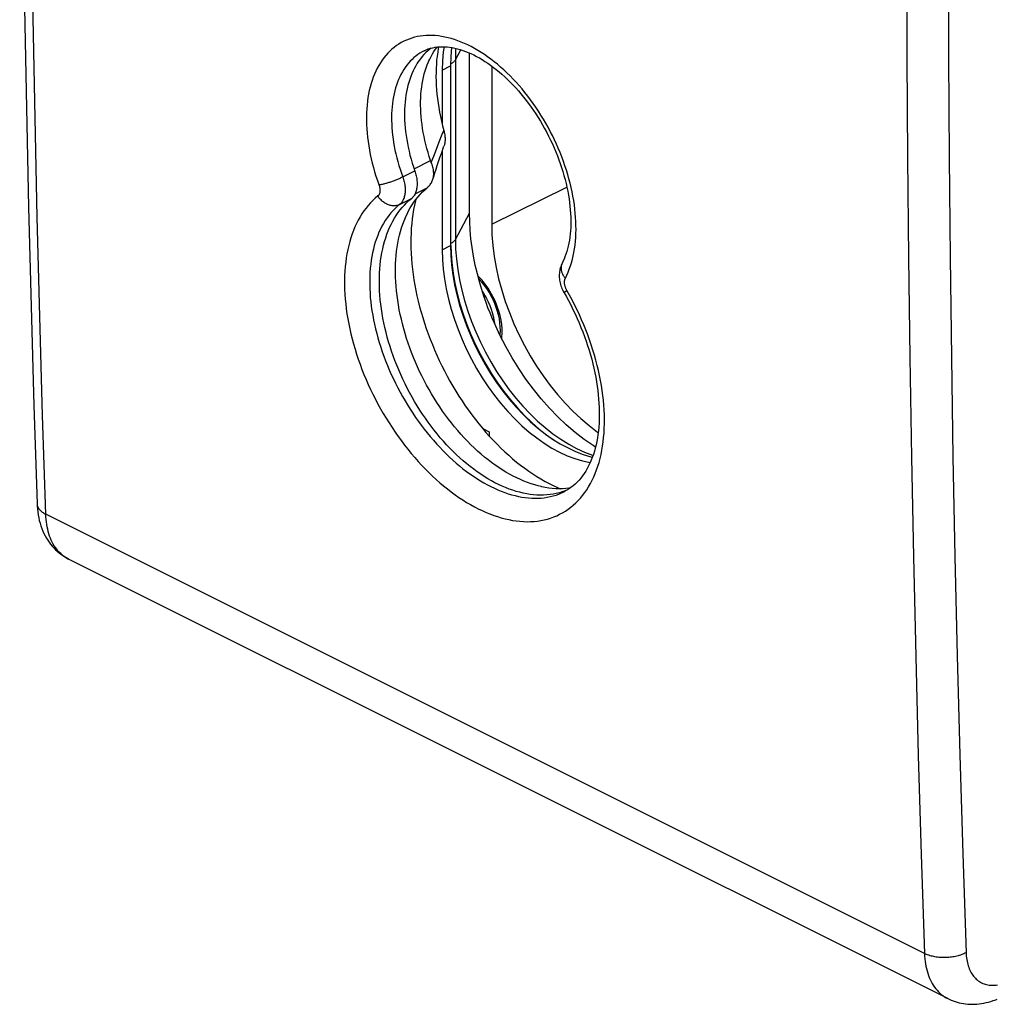
# Model space of a CAD drawing. Units: millimetres. Extents: x -21.9 to 17.5, y -26.7 to 26.7.
# Drawn here: x -21.9 to -5.4, y -26.6 to -10 of the extents above; entities that cross this region are included whole.
import ezdxf

# ---------------------------------------------------------------- set-up
doc = ezdxf.new("R2010")
doc.units = ezdxf.units.MM
doc.header["$LTSCALE"] = 16.335
doc.layers.get('0').update_dxf_attribs({"linetype": 'CONTINUOUS'})
for name, color, linetype in [('ASSI', 7, 'CONTINUOUS'), ('DRAFT', 7, 'CONTINUOUS'), ('RACCORDO', 7, 'CONTINUOUS')]:
    doc.layers.add(name, color=color, linetype=linetype)

msp = doc.modelspace()

# ---------------------------------------------------------------- linework, layer by layer
at = {"color": 7, "linetype": 'CONTINUOUS'}
for p, q in [((-14.577, -10.594), (-14.581, -10.751)), ((-14.263, -13.234), (-14.263, -10.534)), ((-14.581, -10.751), (-14.581, -13.782)), ((-14.044, -14.563), (-14.089, -14.412)), ((-13.921, -14.791), (-13.898, -14.852))]:
    msp.add_line(p, q, dxfattribs=at)
at = {"color": 253, "linetype": 'CONTINUOUS'}
for p, q in [((-14.723, -10.822), (-14.581, -10.751)), ((-14.723, -13.853), (-14.581, -13.782))]:
    msp.add_line(p, q, dxfattribs=at)
at = {"color": 7, "linetype": 'CONTINUOUS'}
for points in [[(-14.564, -10.441), (-14.564, -10.442), (-14.577, -10.594)], [(-14.089, -14.412), (-14.13, -14.261), (-14.165, -14.111), (-14.194, -13.961), (-14.219, -13.813), (-14.238, -13.666), (-14.252, -13.52), (-14.26, -13.377), (-14.263, -13.234)], [(-14.581, -13.782), (-14.577, -13.944), (-14.564, -14.108), (-14.543, -14.274), (-14.514, -14.443), (-14.476, -14.615), (-14.43, -14.786), (-14.377, -14.957), (-14.316, -15.128), (-14.248, -15.296), (-14.172, -15.463), (-14.09, -15.627), (-14.001, -15.787), (-13.907, -15.942), (-13.806, -16.094), (-13.701, -16.238), (-13.591, -16.377), (-13.477, -16.509), (-13.359, -16.634), (-13.238, -16.75), (-13.114, -16.858), (-12.988, -16.957), (-12.86, -17.047), (-12.731, -17.127), (-12.601, -17.197), (-12.472, -17.257), (-12.343, -17.306), (-12.215, -17.344), (-12.189, -17.349)], [(-14.044, -14.563), (-14.008, -14.618), (-13.976, -14.674), (-13.947, -14.732), (-13.921, -14.791)], [(-13.843, -15.093), (-13.881, -15.006), (-13.917, -14.918), (-13.951, -14.83), (-13.984, -14.741), (-14.014, -14.652), (-14.044, -14.563)], [(-13.898, -14.852), (-13.878, -14.912), (-13.863, -14.973), (-13.851, -15.033), (-13.843, -15.093)], [(-13.651, -15.486), (-13.751, -15.292), (-13.843, -15.093)], [(-12.138, -17.181), (-12.179, -17.156), (-12.331, -17.052), (-12.481, -16.936), (-12.63, -16.809), (-12.774, -16.672), (-12.915, -16.526), (-13.052, -16.37), (-13.184, -16.207), (-13.31, -16.036), (-13.431, -15.858), (-13.545, -15.674), (-13.651, -15.486)]]:
    msp.add_lwpolyline(points, dxfattribs=at)
at = {"layer": 'ASSI', "color": 7, "linetype": 'CONTINUOUS'}
for p, q in [((-14.723, -10.822), (-14.723, -11.738)), ((-14.723, -12.186), (-14.723, -13.853))]:
    msp.add_line(p, q, dxfattribs=at)
for points in [[(-14.693, -10.427), (-14.706, -10.513), (-14.718, -10.664), (-14.723, -10.822)], [(-14.723, -13.853), (-14.718, -14.015), (-14.706, -14.179), (-14.685, -14.345), (-14.655, -14.514), (-14.617, -14.685), (-14.572, -14.856), (-14.518, -15.027), (-14.457, -15.198), (-14.389, -15.367), (-14.314, -15.534), (-14.231, -15.698), (-14.143, -15.858), (-14.048, -16.013), (-13.948, -16.164), (-13.843, -16.309), (-13.733, -16.448), (-13.618, -16.58), (-13.5, -16.704), (-13.379, -16.821), (-13.255, -16.929), (-13.129, -17.028), (-13.001, -17.118), (-12.872, -17.198), (-12.743, -17.268), (-12.613, -17.327), (-12.484, -17.376), (-12.356, -17.414), (-12.23, -17.441), (-12.226, -17.442)]]:
    msp.add_lwpolyline(points, dxfattribs=at)
at = {"layer": 'DRAFT', "color": 7, "linetype": 'CONTINUOUS'}
msp.add_line((-13.889, -10.753), (-13.889, -13.419), dxfattribs=at)
at = {"layer": 'DRAFT', "color": 253, "linetype": 'CONTINUOUS'}
msp.add_line((-13.889, -13.419), (-12.62, -12.796), dxfattribs=at)
at = {"layer": 'DRAFT', "color": 7, "linetype": 'CONTINUOUS'}
msp.add_lwpolyline([(-13.889, -13.419), (-13.884, -13.599), (-13.87, -13.781), (-13.846, -13.966), (-13.813, -14.153), (-13.771, -14.344), (-13.719, -14.533), (-13.659, -14.723), (-13.591, -14.913), (-13.514, -15.1), (-13.429, -15.284), (-13.337, -15.466), (-13.238, -15.643), (-13.132, -15.815), (-13.02, -15.982), (-12.902, -16.141), (-12.779, -16.294), (-12.651, -16.439), (-12.519, -16.575), (-12.384, -16.702), (-12.245, -16.82), (-12.105, -16.928), (-12.093, -16.936)], dxfattribs=at)
at = {"layer": 'RACCORDO', "color": 7, "linetype": 'CONTINUOUS'}
for p, q in [((-15.03, -10.496), (-15.03, -10.496)), ((-14.738, -12.228), (-14.694, -12.105)), ((-12.701, -14.083), (-12.701, -14.083)), ((-14.101, -14.348), (-14.108, -14.34)), ((-14.056, -14.397), (-14.101, -14.348)), ((-14.024, -14.437), (-14.056, -14.397)), ((-13.992, -14.479), (-14.024, -14.437)), ((-13.817, -14.81), (-13.836, -14.76)), ((-13.794, -14.879), (-13.817, -14.81)), ((-13.93, -16.923), (-13.93, -16.994)), ((-12.667, -17.935), (-12.666, -17.935)), ((-12.614, -17.906), (-12.647, -17.92)), ((-6.193, -26.487), (-21.027, -19.07))]:
    msp.add_line(p, q, dxfattribs=at)
at = {"layer": 'RACCORDO', "color": 253, "linetype": 'CONTINUOUS'}
for p, q in [((-14.501, -10.647), (-14.41, -10.478)), ((-14.501, -10.647), (-14.506, -10.656)), ((-14.501, -10.647), (-14.501, -13.678)), ((-14.821, -12.155), (-14.774, -12.034)), ((-14.907, -12.381), (-14.866, -12.271)), ((-14.866, -12.271), (-14.821, -12.155)), ((-15.199, -12.486), (-14.92, -12.346)), ((-15.389, -12.624), (-15.187, -12.523)), ((-15.18, -12.907), (-14.977, -12.805)), ((-15.443, -13.089), (-15.244, -12.989)), ((-14.501, -13.678), (-14.263, -13.234)), ((-14.103, -14.31), (-14.121, -14.293)), ((-14.051, -14.368), (-14.103, -14.31)), ((-14.016, -14.411), (-14.051, -14.368)), ((-13.982, -14.456), (-14.016, -14.411)), ((-13.794, -14.811), (-13.815, -14.758)), ((-13.768, -14.888), (-13.794, -14.811)), ((-14.039, -16.869), (-13.93, -16.923)), ((-6.587, -25.727), (-21.412, -18.314))]:
    msp.add_line(p, q, dxfattribs=at)
at = {"layer": 'RACCORDO', "color": 7, "linetype": 'CONTINUOUS'}
for points in [[(-21.558, 17.476), (-21.611, 15.765), (-21.659, 14.044), (-21.702, 12.325), (-21.739, 10.609), (-21.771, 8.895), (-21.798, 7.184), (-21.819, 5.476), (-21.835, 3.77), (-21.846, 2.067), (-21.851, 0.366), (-21.851, -1.331), (-21.846, -3.026), (-21.835, -4.718), (-21.819, -6.407), (-21.798, -8.094), (-21.771, -9.777), (-21.739, -11.458), (-21.702, -13.135), (-21.659, -14.81), (-21.611, -16.482), (-21.558, -18.137)], [(-14.911, -10.451), (-14.932, -10.467), (-14.966, -10.495), (-14.999, -10.526), (-15.031, -10.558), (-15.061, -10.592), (-15.09, -10.629), (-15.118, -10.666), (-15.144, -10.706), (-15.169, -10.748), (-15.193, -10.791), (-15.215, -10.835), (-15.235, -10.882), (-15.254, -10.929), (-15.272, -10.979), (-15.288, -11.03), (-15.302, -11.082), (-15.315, -11.135), (-15.326, -11.19), (-15.335, -11.246), (-15.343, -11.303), (-15.35, -11.361), (-15.354, -11.421), (-15.357, -11.481), (-15.359, -11.542), (-15.359, -11.604), (-15.357, -11.667), (-15.353, -11.73), (-15.348, -11.794), (-15.341, -11.859), (-15.333, -11.924), (-15.323, -11.99), (-15.311, -12.056), (-15.298, -12.122), (-15.283, -12.189), (-15.267, -12.256), (-15.249, -12.322), (-15.23, -12.389), (-15.209, -12.456)], [(-15.03, -10.496), (-14.995, -10.48), (-14.958, -10.465), (-14.921, -10.453), (-14.883, -10.444), (-14.844, -10.436), (-14.805, -10.431), (-14.765, -10.428), (-14.724, -10.427), (-14.683, -10.428), (-14.641, -10.431), (-14.598, -10.435), (-14.555, -10.442), (-14.511, -10.451), (-14.467, -10.462), (-14.422, -10.474), (-14.377, -10.489), (-14.331, -10.505), (-14.285, -10.524), (-14.239, -10.544), (-14.192, -10.566), (-14.145, -10.591), (-14.097, -10.617), (-14.05, -10.645), (-14.002, -10.675), (-13.955, -10.706), (-13.907, -10.74), (-13.859, -10.775), (-13.811, -10.813), (-13.764, -10.852), (-13.716, -10.892), (-13.669, -10.935), (-13.622, -10.979), (-13.576, -11.025), (-13.53, -11.072), (-13.484, -11.121), (-13.439, -11.172), (-13.395, -11.224), (-13.351, -11.277), (-13.308, -11.332), (-13.265, -11.387), (-13.224, -11.445), (-13.183, -11.503), (-13.144, -11.562), (-13.105, -11.623), (-13.067, -11.684), (-13.031, -11.746), (-12.995, -11.809), (-12.961, -11.873), (-12.928, -11.937), (-12.896, -12.002), (-12.865, -12.068), (-12.835, -12.134), (-12.807, -12.2), (-12.781, -12.266), (-12.756, -12.333), (-12.732, -12.4), (-12.709, -12.467), (-12.688, -12.533), (-12.669, -12.6), (-12.651, -12.667), (-12.634, -12.733), (-12.619, -12.799), (-12.606, -12.864), (-12.594, -12.929), (-12.584, -12.993), (-12.575, -13.057), (-12.568, -13.119), (-12.562, -13.181), (-12.558, -13.242), (-12.555, -13.303), (-12.554, -13.362), (-12.555, -13.42), (-12.556, -13.476), (-12.56, -13.532), (-12.565, -13.586), (-12.571, -13.639), (-12.578, -13.691), (-12.587, -13.742), (-12.597, -13.791), (-12.609, -13.838), (-12.622, -13.884), (-12.636, -13.929), (-12.652, -13.972), (-12.668, -14.013), (-12.686, -14.053), (-12.701, -14.083)], [(-14.948, -10.664), (-14.935, -10.637), (-14.912, -10.592), (-14.888, -10.549), (-14.863, -10.507), (-14.836, -10.467), (-14.809, -10.432)], [(-14.785, -10.43), (-14.789, -10.454), (-14.8, -10.519), (-14.809, -10.585), (-14.817, -10.653), (-14.822, -10.721), (-14.826, -10.791), (-14.828, -10.861), (-14.829, -10.933), (-14.827, -11.005), (-14.824, -11.078), (-14.819, -11.152), (-14.812, -11.227), (-14.804, -11.302), (-14.794, -11.378), (-14.782, -11.454), (-14.768, -11.53), (-14.753, -11.607), (-14.736, -11.684), (-14.717, -11.761), (-14.697, -11.839)], [(-14.92, -12.346), (-14.942, -12.279), (-14.963, -12.211), (-14.982, -12.143), (-15, -12.075), (-15.016, -12.007), (-15.03, -11.94), (-15.043, -11.872), (-15.054, -11.805), (-15.064, -11.739), (-15.072, -11.673), (-15.078, -11.607), (-15.083, -11.542), (-15.086, -11.478), (-15.087, -11.414), (-15.087, -11.351), (-15.085, -11.29), (-15.082, -11.229), (-15.076, -11.169), (-15.069, -11.11), (-15.061, -11.052), (-15.051, -10.995), (-15.039, -10.94), (-15.026, -10.886), (-15.011, -10.833), (-14.994, -10.782), (-14.976, -10.732), (-14.956, -10.684), (-14.948, -10.664)], [(-14.697, -11.839), (-14.692, -11.857), (-14.688, -11.875), (-14.684, -11.893), (-14.681, -11.911), (-14.679, -11.928), (-14.677, -11.945), (-14.676, -11.962), (-14.675, -11.978), (-14.675, -11.994), (-14.676, -12.01), (-14.677, -12.025), (-14.678, -12.04), (-14.681, -12.055), (-14.683, -12.069), (-14.687, -12.083), (-14.691, -12.096), (-14.694, -12.105)], [(-14.881, -12.664), (-14.866, -12.616), (-14.848, -12.557), (-14.828, -12.495), (-14.807, -12.432), (-14.785, -12.366), (-14.762, -12.298), (-14.738, -12.228)], [(-15.209, -12.456), (-15.179, -12.544), (-15.173, -12.565), (-15.167, -12.586), (-15.162, -12.608), (-15.158, -12.629), (-15.154, -12.65), (-15.152, -12.671), (-15.149, -12.692), (-15.148, -12.712), (-15.147, -12.732), (-15.147, -12.752), (-15.148, -12.771), (-15.15, -12.79), (-15.152, -12.808), (-15.155, -12.826), (-15.159, -12.844), (-15.163, -12.861), (-15.168, -12.877), (-15.174, -12.892), (-15.181, -12.907), (-15.188, -12.921), (-15.196, -12.935), (-15.204, -12.947), (-15.213, -12.959), (-15.223, -12.97), (-15.233, -12.98), (-15.244, -12.989)], [(-14.907, -12.381), (-14.909, -12.377), (-14.91, -12.373), (-14.912, -12.369), (-14.913, -12.366), (-14.915, -12.362), (-14.916, -12.358), (-14.918, -12.354), (-14.919, -12.35), (-14.92, -12.346)], [(-14.881, -12.664), (-14.88, -12.659), (-14.875, -12.643), (-14.872, -12.626), (-14.869, -12.608), (-14.867, -12.59), (-14.867, -12.572), (-14.867, -12.554), (-14.868, -12.535), (-14.869, -12.516), (-14.872, -12.497), (-14.876, -12.478), (-14.88, -12.459), (-14.886, -12.439), (-14.892, -12.42), (-14.899, -12.4), (-14.907, -12.381)], [(-14.957, -12.787), (-14.959, -12.789), (-14.961, -12.792), (-14.964, -12.794), (-14.966, -12.796), (-14.968, -12.798), (-14.971, -12.8), (-14.973, -12.802), (-14.975, -12.803), (-14.977, -12.805)], [(-14.957, -12.787), (-14.945, -12.775), (-14.934, -12.763), (-14.924, -12.75), (-14.914, -12.736), (-14.906, -12.722), (-14.898, -12.707), (-14.891, -12.692), (-14.885, -12.676), (-14.881, -12.664)], [(-15.335, -13.289), (-15.317, -13.252), (-15.29, -13.198), (-15.262, -13.147), (-15.231, -13.097), (-15.2, -13.049), (-15.166, -13.003), (-15.131, -12.959), (-15.095, -12.918), (-15.057, -12.878), (-15.018, -12.84), (-14.977, -12.805)], [(-12.647, -17.92), (-12.697, -17.937), (-12.747, -17.952), (-12.799, -17.965), (-12.851, -17.975), (-12.904, -17.983), (-12.958, -17.989), (-13.013, -17.992), (-13.069, -17.992), (-13.125, -17.991), (-13.182, -17.986), (-13.239, -17.98), (-13.297, -17.971), (-13.356, -17.959), (-13.414, -17.945), (-13.474, -17.929), (-13.533, -17.911), (-13.593, -17.89), (-13.653, -17.866), (-13.713, -17.841), (-13.773, -17.813), (-13.833, -17.783), (-13.894, -17.751), (-13.954, -17.716), (-14.014, -17.679), (-14.074, -17.64), (-14.133, -17.599), (-14.192, -17.556), (-14.251, -17.511), (-14.31, -17.464), (-14.368, -17.416), (-14.425, -17.365), (-14.482, -17.312), (-14.538, -17.258), (-14.594, -17.201), (-14.649, -17.144), (-14.703, -17.084), (-14.756, -17.023), (-14.808, -16.96), (-14.86, -16.896), (-14.91, -16.831), (-14.959, -16.764), (-15.008, -16.696), (-15.055, -16.626), (-15.101, -16.556), (-15.146, -16.484), (-15.19, -16.411), (-15.232, -16.338), (-15.273, -16.263), (-15.313, -16.188), (-15.351, -16.112), (-15.388, -16.035), (-15.423, -15.958), (-15.457, -15.88), (-15.489, -15.801), (-15.52, -15.723), (-15.549, -15.644), (-15.577, -15.564), (-15.603, -15.485), (-15.627, -15.405), (-15.65, -15.325), (-15.671, -15.246), (-15.69, -15.166), (-15.707, -15.087), (-15.723, -15.008), (-15.737, -14.929), (-15.749, -14.851), (-15.759, -14.773), (-15.768, -14.696), (-15.774, -14.619), (-15.779, -14.543), (-15.782, -14.468), (-15.783, -14.394), (-15.783, -14.32), (-15.78, -14.248), (-15.776, -14.176), (-15.77, -14.106), (-15.762, -14.037), (-15.752, -13.969), (-15.74, -13.903), (-15.727, -13.837), (-15.712, -13.773), (-15.695, -13.711), (-15.676, -13.65), (-15.656, -13.591), (-15.634, -13.534), (-15.61, -13.478), (-15.584, -13.424), (-15.557, -13.371), (-15.529, -13.321), (-15.498, -13.272), (-15.466, -13.226), (-15.433, -13.181), (-15.398, -13.139), (-15.361, -13.098), (-15.324, -13.06), (-15.284, -13.023), (-15.244, -12.989)], [(-15.169, -13.007), (-15.174, -13.025), (-15.191, -13.099), (-15.205, -13.174), (-15.218, -13.252), (-15.229, -13.33), (-15.238, -13.41), (-15.245, -13.491), (-15.249, -13.573), (-15.252, -13.657), (-15.253, -13.742), (-15.252, -13.827), (-15.248, -13.914), (-15.243, -14.001), (-15.236, -14.089), (-15.226, -14.178), (-15.215, -14.268), (-15.201, -14.358), (-15.186, -14.448), (-15.169, -14.539), (-15.149, -14.63), (-15.128, -14.722), (-15.105, -14.813), (-15.08, -14.905), (-15.053, -14.997), (-15.024, -15.089), (-14.993, -15.18), (-14.961, -15.271), (-14.926, -15.362), (-14.89, -15.453), (-14.853, -15.543), (-14.813, -15.633), (-14.772, -15.722), (-14.729, -15.81), (-14.685, -15.898), (-14.639, -15.984), (-14.592, -16.07), (-14.543, -16.155), (-14.493, -16.239), (-14.441, -16.321), (-14.389, -16.402), (-14.334, -16.483), (-14.279, -16.561), (-14.222, -16.639), (-14.164, -16.714), (-14.106, -16.789), (-14.046, -16.862), (-13.985, -16.933)], [(-13.055, -17.849), (-13.102, -17.837), (-13.162, -17.821), (-13.223, -17.802), (-13.283, -17.781), (-13.344, -17.757), (-13.405, -17.731), (-13.466, -17.703), (-13.527, -17.673), (-13.588, -17.64), (-13.649, -17.605), (-13.71, -17.568), (-13.77, -17.528), (-13.831, -17.487), (-13.891, -17.443), (-13.95, -17.398), (-14.009, -17.35), (-14.068, -17.301), (-14.126, -17.249), (-14.184, -17.196), (-14.241, -17.141), (-14.298, -17.084), (-14.353, -17.026), (-14.408, -16.965), (-14.462, -16.904), (-14.515, -16.84), (-14.567, -16.775), (-14.618, -16.709), (-14.669, -16.642), (-14.718, -16.573), (-14.766, -16.502), (-14.813, -16.431), (-14.858, -16.359), (-14.903, -16.285), (-14.946, -16.211), (-14.987, -16.135), (-15.028, -16.059), (-15.067, -15.982), (-15.104, -15.904), (-15.14, -15.826), (-15.175, -15.747), (-15.208, -15.668), (-15.239, -15.588), (-15.269, -15.508), (-15.297, -15.427), (-15.324, -15.347), (-15.349, -15.266), (-15.372, -15.186), (-15.393, -15.105), (-15.413, -15.024), (-15.431, -14.944), (-15.447, -14.864), (-15.462, -14.784), (-15.474, -14.704), (-15.485, -14.625), (-15.494, -14.547), (-15.501, -14.469), (-15.507, -14.392), (-15.51, -14.316), (-15.512, -14.24), (-15.511, -14.166), (-15.509, -14.092), (-15.505, -14.019), (-15.5, -13.948), (-15.492, -13.878), (-15.483, -13.808), (-15.471, -13.741), (-15.458, -13.674), (-15.443, -13.609), (-15.427, -13.546), (-15.408, -13.483), (-15.388, -13.423), (-15.366, -13.364), (-15.343, -13.307), (-15.335, -13.289)], [(-12.701, -14.083), (-12.71, -14.101), (-12.718, -14.12), (-12.725, -14.14), (-12.731, -14.16), (-12.737, -14.181), (-12.741, -14.203), (-12.745, -14.225), (-12.747, -14.248), (-12.748, -14.271), (-12.749, -14.294), (-12.748, -14.318), (-12.746, -14.342), (-12.743, -14.366), (-12.739, -14.39), (-12.733, -14.413), (-12.727, -14.437), (-12.72, -14.46), (-12.712, -14.483), (-12.703, -14.506), (-12.694, -14.528), (-12.684, -14.549), (-12.672, -14.57)], [(-13.836, -14.76), (-13.858, -14.711), (-13.881, -14.662), (-13.907, -14.615), (-13.934, -14.568), (-13.962, -14.523), (-13.992, -14.479)], [(-12.672, -14.57), (-12.635, -14.637), (-12.595, -14.71), (-12.556, -14.784), (-12.519, -14.859), (-12.483, -14.934), (-12.448, -15.01), (-12.415, -15.086), (-12.383, -15.163), (-12.353, -15.239), (-12.324, -15.316), (-12.297, -15.393), (-12.271, -15.47), (-12.246, -15.547), (-12.224, -15.624), (-12.202, -15.701), (-12.183, -15.777), (-12.165, -15.853), (-12.148, -15.929), (-12.134, -16.004), (-12.12, -16.079), (-12.109, -16.153), (-12.099, -16.226), (-12.091, -16.299), (-12.084, -16.37), (-12.079, -16.441), (-12.076, -16.511), (-12.074, -16.579), (-12.074, -16.647), (-12.075, -16.714), (-12.078, -16.779), (-12.083, -16.843), (-12.089, -16.906), (-12.097, -16.967), (-12.106, -17.027), (-12.116, -17.085), (-12.128, -17.142), (-12.142, -17.198), (-12.157, -17.252), (-12.173, -17.304), (-12.191, -17.355), (-12.21, -17.405), (-12.231, -17.453), (-12.253, -17.499), (-12.276, -17.544), (-12.301, -17.587), (-12.328, -17.629), (-12.356, -17.668), (-12.385, -17.706), (-12.415, -17.742), (-12.447, -17.776), (-12.481, -17.808), (-12.516, -17.838), (-12.553, -17.866), (-12.591, -17.892), (-12.631, -17.916), (-12.667, -17.935)], [(-13.749, -15.085), (-13.759, -15.017), (-13.774, -14.949), (-13.794, -14.879)], [(-13.747, -15.3), (-13.744, -15.278), (-13.741, -15.216), (-13.743, -15.151), (-13.749, -15.085)], [(-13.985, -16.933), (-13.923, -17.002), (-13.86, -17.069), (-13.796, -17.135), (-13.732, -17.199), (-13.667, -17.261), (-13.601, -17.32), (-13.535, -17.378), (-13.468, -17.434), (-13.4, -17.487), (-13.332, -17.538), (-13.264, -17.587), (-13.195, -17.634), (-13.126, -17.678), (-13.057, -17.72), (-12.988, -17.76), (-12.919, -17.797), (-12.849, -17.832), (-12.78, -17.864), (-12.73, -17.886)], [(-12.564, -17.874), (-12.585, -17.877), (-12.64, -17.882), (-12.695, -17.885), (-12.752, -17.886), (-12.809, -17.884), (-12.866, -17.879), (-12.925, -17.873), (-12.984, -17.863), (-13.043, -17.852), (-13.055, -17.849)], [(-21.558, -18.137), (-21.556, -18.175), (-21.552, -18.226), (-21.547, -18.276), (-21.539, -18.325), (-21.53, -18.373), (-21.52, -18.421), (-21.507, -18.467), (-21.493, -18.512), (-21.478, -18.555), (-21.461, -18.598), (-21.442, -18.639), (-21.422, -18.678), (-21.401, -18.716), (-21.378, -18.753), (-21.354, -18.788), (-21.329, -18.822), (-21.303, -18.854), (-21.276, -18.884), (-21.248, -18.913), (-21.218, -18.94), (-21.188, -18.966), (-21.157, -18.99), (-21.125, -19.013), (-21.092, -19.034), (-21.058, -19.054), (-21.027, -19.07)], [(-6.193, -26.487), (-6.171, -26.498), (-6.138, -26.513), (-6.105, -26.526), (-6.071, -26.537), (-6.037, -26.548), (-6.002, -26.557), (-5.967, -26.565), (-5.931, -26.571), (-5.894, -26.576), (-5.857, -26.58), (-5.819, -26.582), (-5.781, -26.583), (-5.743, -26.582), (-5.705, -26.58), (-5.666, -26.576), (-5.626, -26.57), (-5.587, -26.564), (-5.547, -26.555), (-5.507, -26.545), (-5.467, -26.533), (-5.427, -26.52), (-5.386, -26.505), (-5.359, -26.494)]]:
    msp.add_lwpolyline(points, dxfattribs=at)
at = {"layer": 'RACCORDO', "color": 253, "linetype": 'CONTINUOUS'}
for points in [[(-21.412, -18.314), (-21.465, -16.647), (-21.513, -14.976), (-21.556, -13.303), (-21.593, -11.626), (-21.625, -9.947), (-21.652, -8.265), (-21.673, -6.579), (-21.689, -4.891), (-21.7, -3.2), (-21.705, -1.507), (-21.705, 0.19), (-21.7, 1.889), (-21.689, 3.591), (-21.673, 5.295), (-21.652, 7.003), (-21.625, 8.713), (-21.593, 10.425), (-21.556, 12.14), (-21.513, 13.858), (-21.465, 15.578), (-21.412, 17.301)], [(-6.587, 9.888), (-6.642, 8.167), (-6.692, 6.447), (-6.736, 4.73), (-6.774, 3.016), (-6.808, 1.304), (-6.835, -0.405), (-6.857, -2.112), (-6.874, -3.817), (-6.885, -5.518), (-6.89, -7.218), (-6.89, -8.914), (-6.885, -10.608), (-6.874, -12.299), (-6.857, -13.987), (-6.835, -15.673), (-6.808, -17.355), (-6.774, -19.035), (-6.736, -20.713), (-6.692, -22.387), (-6.642, -24.058), (-6.587, -25.727)], [(-5.886, 9.867), (-5.941, 8.147), (-5.991, 6.43), (-6.035, 4.715), (-6.074, 3.002), (-6.107, 1.292), (-6.134, -0.416), (-6.156, -2.121), (-6.173, -3.824), (-6.184, -5.524), (-6.19, -7.221), (-6.19, -8.916), (-6.184, -10.608), (-6.173, -12.298), (-6.156, -13.984), (-6.134, -15.668), (-6.107, -17.349), (-6.074, -19.028), (-6.035, -20.703), (-5.991, -22.376), (-5.941, -24.045), (-5.886, -25.712)], [(-12.646, -14.332), (-12.622, -14.283), (-12.6, -14.232), (-12.579, -14.18), (-12.561, -14.126), (-12.543, -14.071), (-12.528, -14.014), (-12.514, -13.956), (-12.502, -13.896), (-12.492, -13.835), (-12.483, -13.773), (-12.476, -13.709), (-12.471, -13.644), (-12.468, -13.579), (-12.466, -13.512), (-12.467, -13.444), (-12.469, -13.376), (-12.473, -13.306), (-12.478, -13.236), (-12.485, -13.165), (-12.494, -13.093), (-12.505, -13.021), (-12.518, -12.949), (-12.532, -12.876), (-12.548, -12.803), (-12.566, -12.729), (-12.585, -12.655), (-12.606, -12.582), (-12.628, -12.508), (-12.653, -12.434), (-12.678, -12.361), (-12.706, -12.287), (-12.735, -12.214), (-12.765, -12.141), (-12.797, -12.069), (-12.83, -11.997), (-12.865, -11.926), (-12.901, -11.855), (-12.938, -11.785), (-12.977, -11.716), (-13.017, -11.648), (-13.058, -11.581), (-13.101, -11.514), (-13.144, -11.449), (-13.189, -11.385), (-13.234, -11.322), (-13.281, -11.26), (-13.329, -11.199), (-13.377, -11.14), (-13.427, -11.083), (-13.477, -11.027), (-13.528, -10.972), (-13.579, -10.919), (-13.632, -10.868), (-13.685, -10.818), (-13.738, -10.77), (-13.792, -10.724), (-13.847, -10.68), (-13.901, -10.637), (-13.957, -10.597), (-14.012, -10.558), (-14.068, -10.522), (-14.124, -10.488), (-14.18, -10.455), (-14.236, -10.425), (-14.292, -10.397), (-14.348, -10.371), (-14.403, -10.348), (-14.459, -10.326), (-14.515, -10.307), (-14.57, -10.29), (-14.625, -10.276), (-14.679, -10.263), (-14.733, -10.253), (-14.787, -10.246), (-14.84, -10.24), (-14.892, -10.237), (-14.944, -10.237), (-14.995, -10.238), (-15.045, -10.242), (-15.095, -10.249), (-15.143, -10.257), (-15.191, -10.268), (-15.238, -10.282), (-15.283, -10.297), (-15.328, -10.315), (-15.372, -10.335), (-15.414, -10.358), (-15.455, -10.382), (-15.495, -10.409), (-15.534, -10.438), (-15.571, -10.469), (-15.607, -10.502), (-15.642, -10.537), (-15.675, -10.575), (-15.707, -10.614), (-15.738, -10.655), (-15.766, -10.698), (-15.794, -10.743), (-15.819, -10.79), (-15.844, -10.839)], [(-14.494, -10.455), (-14.497, -10.487), (-14.501, -10.647)], [(-15.03, -10.496), (-15.063, -10.513), (-15.099, -10.535), (-15.134, -10.558), (-15.168, -10.584), (-15.201, -10.611), (-15.233, -10.64), (-15.263, -10.671), (-15.293, -10.704), (-15.321, -10.738), (-15.347, -10.775), (-15.372, -10.813), (-15.396, -10.852), (-15.419, -10.893), (-15.44, -10.936), (-15.46, -10.98), (-15.478, -11.026), (-15.495, -11.073), (-15.51, -11.122), (-15.524, -11.171), (-15.536, -11.223), (-15.547, -11.275), (-15.556, -11.329), (-15.563, -11.383), (-15.569, -11.439), (-15.574, -11.496), (-15.577, -11.554), (-15.578, -11.612), (-15.578, -11.672), (-15.576, -11.732), (-15.573, -11.793), (-15.568, -11.855), (-15.561, -11.917), (-15.553, -11.98), (-15.544, -12.043), (-15.533, -12.106), (-15.52, -12.17), (-15.506, -12.235), (-15.49, -12.299), (-15.473, -12.364), (-15.454, -12.429), (-15.434, -12.494), (-15.412, -12.559), (-15.389, -12.624)], [(-14.506, -10.656), (-14.512, -10.664), (-14.519, -10.672), (-14.527, -10.68), (-14.535, -10.687), (-14.545, -10.695), (-14.555, -10.702), (-14.567, -10.708), (-14.579, -10.715)], [(-15.844, -10.839), (-15.866, -10.889), (-15.887, -10.941), (-15.906, -10.995), (-15.923, -11.05), (-15.939, -11.107), (-15.953, -11.165), (-15.966, -11.225), (-15.976, -11.286), (-15.985, -11.348), (-15.992, -11.412), (-15.997, -11.476), (-16.001, -11.542), (-16.002, -11.609), (-16.002, -11.676), (-16, -11.745), (-15.997, -11.814), (-15.991, -11.884), (-15.984, -11.955), (-15.975, -12.027), (-15.964, -12.099), (-15.952, -12.171), (-15.937, -12.244), (-15.921, -12.317), (-15.904, -12.39), (-15.884, -12.464), (-15.863, -12.538), (-15.841, -12.612), (-15.816, -12.686)], [(-14.774, -12.034), (-14.723, -11.905), (-14.697, -11.839)], [(-15.389, -12.624), (-15.401, -12.63), (-15.412, -12.636), (-15.425, -12.642), (-15.437, -12.648), (-15.45, -12.654), (-15.464, -12.66), (-15.478, -12.666), (-15.492, -12.672), (-15.506, -12.678), (-15.52, -12.683), (-15.535, -12.689), (-15.55, -12.695), (-15.565, -12.7), (-15.58, -12.705), (-15.594, -12.71), (-15.609, -12.715), (-15.624, -12.72), (-15.639, -12.725), (-15.653, -12.729), (-15.667, -12.733), (-15.681, -12.737), (-15.695, -12.741), (-15.708, -12.744), (-15.721, -12.747), (-15.734, -12.75), (-15.746, -12.753), (-15.758, -12.755), (-15.769, -12.757), (-15.78, -12.759), (-15.79, -12.76)], [(-15.389, -12.624), (-15.382, -12.645), (-15.375, -12.666), (-15.37, -12.688), (-15.365, -12.709), (-15.36, -12.73), (-15.356, -12.751), (-15.353, -12.772), (-15.351, -12.792), (-15.35, -12.813), (-15.349, -12.833), (-15.349, -12.852), (-15.349, -12.872), (-15.351, -12.89), (-15.353, -12.909), (-15.356, -12.927), (-15.359, -12.944), (-15.363, -12.961), (-15.368, -12.977), (-15.374, -12.992), (-15.381, -13.007), (-15.388, -13.021), (-15.395, -13.034), (-15.404, -13.047), (-15.412, -13.059), (-15.422, -13.07), (-15.432, -13.08), (-15.443, -13.089)], [(-15.816, -12.686), (-15.787, -12.769), (-15.784, -12.777), (-15.782, -12.786), (-15.78, -12.794), (-15.778, -12.802), (-15.776, -12.811), (-15.775, -12.819), (-15.774, -12.827), (-15.773, -12.835), (-15.773, -12.843), (-15.773, -12.851), (-15.773, -12.859), (-15.773, -12.866), (-15.774, -12.874), (-15.775, -12.881), (-15.777, -12.888), (-15.778, -12.894), (-15.78, -12.901), (-15.782, -12.907), (-15.785, -12.913), (-15.788, -12.918), (-15.791, -12.924), (-15.794, -12.929), (-15.797, -12.933), (-15.801, -12.938), (-15.805, -12.942), (-15.809, -12.945)], [(-15.809, -12.945), (-15.852, -12.981), (-15.893, -13.02), (-15.933, -13.06), (-15.971, -13.103), (-16.008, -13.149), (-16.043, -13.196), (-16.077, -13.246), (-16.109, -13.298), (-16.139, -13.352), (-16.168, -13.408), (-16.195, -13.465), (-16.22, -13.525), (-16.243, -13.586), (-16.264, -13.65), (-16.283, -13.715), (-16.301, -13.781), (-16.316, -13.849), (-16.33, -13.919), (-16.342, -13.99), (-16.352, -14.062), (-16.359, -14.136), (-16.365, -14.211), (-16.369, -14.287), (-16.371, -14.365), (-16.371, -14.443), (-16.369, -14.523), (-16.365, -14.603), (-16.359, -14.684), (-16.351, -14.766), (-16.342, -14.849), (-16.33, -14.932), (-16.316, -15.016), (-16.301, -15.101), (-16.283, -15.186), (-16.264, -15.271), (-16.243, -15.356), (-16.219, -15.442), (-16.194, -15.528), (-16.168, -15.613), (-16.139, -15.699), (-16.109, -15.785), (-16.077, -15.87), (-16.043, -15.955), (-16.008, -16.04), (-15.971, -16.124), (-15.932, -16.208), (-15.892, -16.291), (-15.85, -16.374), (-15.807, -16.456), (-15.763, -16.537), (-15.717, -16.617), (-15.669, -16.696), (-15.62, -16.775), (-15.57, -16.852), (-15.519, -16.928), (-15.466, -17.003), (-15.413, -17.076), (-15.358, -17.148), (-15.302, -17.219), (-15.246, -17.289), (-15.188, -17.356), (-15.129, -17.423), (-15.07, -17.487), (-15.01, -17.55), (-14.949, -17.611), (-14.887, -17.67), (-14.825, -17.728), (-14.762, -17.783), (-14.699, -17.837), (-14.635, -17.888), (-14.571, -17.937), (-14.506, -17.985), (-14.441, -18.03), (-14.376, -18.073), (-14.311, -18.114), (-14.246, -18.152), (-14.18, -18.188), (-14.115, -18.222), (-14.049, -18.254), (-13.984, -18.283), (-13.919, -18.309), (-13.854, -18.334), (-13.79, -18.355), (-13.726, -18.375), (-13.662, -18.392), (-13.599, -18.406), (-13.536, -18.418), (-13.474, -18.427), (-13.412, -18.434), (-13.351, -18.438), (-13.291, -18.44), (-13.232, -18.439), (-13.173, -18.435), (-13.116, -18.429), (-13.059, -18.421), (-13.004, -18.41), (-12.949, -18.396), (-12.895, -18.38), (-12.843, -18.361), (-12.792, -18.34), (-12.742, -18.316), (-12.693, -18.29), (-12.646, -18.262), (-12.6, -18.231), (-12.555, -18.198), (-12.512, -18.162)], [(-15.443, -13.089), (-15.455, -13.095), (-15.469, -13.1), (-15.482, -13.104), (-15.496, -13.107), (-15.51, -13.109), (-15.525, -13.11), (-15.539, -13.111), (-15.554, -13.11), (-15.569, -13.109), (-15.585, -13.106), (-15.6, -13.103), (-15.615, -13.099), (-15.63, -13.094), (-15.645, -13.088), (-15.66, -13.081), (-15.675, -13.074), (-15.689, -13.065), (-15.703, -13.056), (-15.717, -13.046), (-15.73, -13.036), (-15.743, -13.025), (-15.756, -13.013), (-15.768, -13), (-15.779, -12.987), (-15.79, -12.974), (-15.8, -12.96), (-15.809, -12.945)], [(-15.443, -13.089), (-15.481, -13.121), (-15.518, -13.156), (-15.554, -13.193), (-15.589, -13.232), (-15.622, -13.272), (-15.654, -13.315), (-15.684, -13.36), (-15.713, -13.407), (-15.74, -13.455), (-15.766, -13.506), (-15.79, -13.558), (-15.812, -13.612), (-15.833, -13.667), (-15.852, -13.724), (-15.869, -13.782), (-15.885, -13.842), (-15.899, -13.904), (-15.911, -13.966), (-15.921, -14.03), (-15.93, -14.096), (-15.937, -14.162), (-15.942, -14.23), (-15.946, -14.299), (-15.947, -14.368), (-15.947, -14.439), (-15.945, -14.511), (-15.941, -14.583), (-15.936, -14.657), (-15.929, -14.731), (-15.92, -14.805), (-15.909, -14.881), (-15.896, -14.956), (-15.882, -15.032), (-15.866, -15.109), (-15.848, -15.186), (-15.829, -15.263), (-15.808, -15.34), (-15.785, -15.417), (-15.761, -15.495), (-15.735, -15.572), (-15.707, -15.649), (-15.678, -15.726), (-15.648, -15.803), (-15.616, -15.879), (-15.582, -15.955), (-15.547, -16.031), (-15.511, -16.106), (-15.473, -16.18), (-15.434, -16.254), (-15.393, -16.327), (-15.351, -16.4), (-15.309, -16.471), (-15.264, -16.542), (-15.219, -16.611), (-15.173, -16.68), (-15.125, -16.748), (-15.076, -16.814), (-15.027, -16.879), (-14.976, -16.943), (-14.925, -17.005), (-14.873, -17.067), (-14.82, -17.126), (-14.766, -17.184), (-14.712, -17.241), (-14.656, -17.296), (-14.601, -17.35), (-14.544, -17.402), (-14.488, -17.452), (-14.43, -17.5), (-14.373, -17.546), (-14.315, -17.591), (-14.256, -17.634), (-14.198, -17.674), (-14.139, -17.713), (-14.08, -17.75), (-14.021, -17.785), (-13.962, -17.817), (-13.903, -17.848), (-13.844, -17.876), (-13.785, -17.903), (-13.726, -17.927), (-13.668, -17.949), (-13.609, -17.968), (-13.552, -17.986), (-13.494, -18.001), (-13.437, -18.014), (-13.38, -18.025), (-13.324, -18.033), (-13.269, -18.039), (-13.214, -18.043), (-13.159, -18.045), (-13.106, -18.044), (-13.053, -18.041), (-13.001, -18.036), (-12.95, -18.028), (-12.9, -18.018), (-12.851, -18.006), (-12.803, -17.991), (-12.755, -17.974), (-12.709, -17.955), (-12.667, -17.935)], [(-14.501, -13.678), (-14.506, -13.687), (-14.512, -13.695), (-14.519, -13.703), (-14.527, -13.711), (-14.535, -13.718), (-14.545, -13.726), (-14.555, -13.733), (-14.567, -13.739), (-14.579, -13.746)], [(-14.578, -13.782), (-14.574, -13.909), (-14.562, -14.075), (-14.54, -14.245), (-14.511, -14.416), (-14.473, -14.589), (-14.426, -14.763), (-14.372, -14.937), (-14.31, -15.111), (-14.24, -15.284), (-14.163, -15.454), (-14.08, -15.621), (-13.99, -15.784), (-13.893, -15.943), (-13.791, -16.097), (-13.684, -16.245), (-13.572, -16.386), (-13.455, -16.521), (-13.335, -16.648), (-13.211, -16.766), (-13.085, -16.877), (-12.956, -16.978), (-12.84, -17.06)], [(-14.501, -13.678), (-14.497, -13.844), (-14.484, -14.013), (-14.462, -14.184), (-14.432, -14.358), (-14.393, -14.534), (-14.347, -14.71), (-14.292, -14.887), (-14.229, -15.063), (-14.158, -15.238), (-14.08, -15.411), (-13.995, -15.58), (-13.904, -15.745), (-13.806, -15.907), (-13.702, -16.063), (-13.594, -16.213), (-13.48, -16.356), (-13.362, -16.493), (-13.24, -16.621), (-13.114, -16.742), (-12.986, -16.854), (-12.856, -16.956), (-12.723, -17.049), (-12.59, -17.132), (-12.456, -17.204), (-12.322, -17.265), (-12.189, -17.316), (-12.178, -17.319)], [(-12.705, -14.091), (-12.709, -14.102), (-12.713, -14.113), (-12.716, -14.124), (-12.718, -14.136), (-12.719, -14.148), (-12.719, -14.16), (-12.719, -14.173), (-12.718, -14.185), (-12.716, -14.198), (-12.713, -14.21), (-12.71, -14.223), (-12.706, -14.235), (-12.701, -14.248), (-12.695, -14.26), (-12.689, -14.273), (-12.682, -14.285), (-12.674, -14.297), (-12.665, -14.309), (-12.656, -14.321), (-12.646, -14.332)], [(-12.62, -14.54), (-12.624, -14.532), (-12.629, -14.524), (-12.633, -14.516), (-12.636, -14.507), (-12.64, -14.499), (-12.643, -14.49), (-12.646, -14.482), (-12.649, -14.474), (-12.651, -14.465), (-12.653, -14.457), (-12.655, -14.448), (-12.657, -14.44), (-12.658, -14.432), (-12.659, -14.423), (-12.66, -14.415), (-12.661, -14.407), (-12.661, -14.399), (-12.661, -14.392), (-12.66, -14.384), (-12.659, -14.377), (-12.658, -14.37), (-12.657, -14.363), (-12.655, -14.356), (-12.654, -14.35), (-12.651, -14.343), (-12.649, -14.338), (-12.646, -14.332)], [(-13.815, -14.758), (-13.838, -14.705), (-13.863, -14.653), (-13.89, -14.602), (-13.919, -14.551), (-13.95, -14.503), (-13.982, -14.456)], [(-12.668, -14.577), (-12.668, -14.577), (-12.668, -14.576), (-12.667, -14.574), (-12.665, -14.572), (-12.662, -14.57), (-12.659, -14.567), (-12.654, -14.563), (-12.649, -14.56), (-12.643, -14.555), (-12.636, -14.551), (-12.628, -14.545), (-12.62, -14.54)], [(-12.512, -18.162), (-12.47, -18.124), (-12.43, -18.084), (-12.392, -18.042), (-12.355, -17.997), (-12.319, -17.95), (-12.285, -17.901), (-12.253, -17.85), (-12.223, -17.797), (-12.194, -17.742), (-12.167, -17.685), (-12.142, -17.626), (-12.119, -17.566), (-12.097, -17.503), (-12.078, -17.439), (-12.06, -17.373), (-12.044, -17.305), (-12.03, -17.236), (-12.018, -17.166), (-12.008, -17.094), (-12, -17.02), (-11.993, -16.946), (-11.989, -16.87), (-11.986, -16.792), (-11.986, -16.714), (-11.987, -16.635), (-11.991, -16.555), (-11.996, -16.474), (-12.003, -16.392), (-12.013, -16.309), (-12.024, -16.226), (-12.037, -16.142), (-12.051, -16.058), (-12.068, -15.973), (-12.087, -15.888), (-12.107, -15.803), (-12.13, -15.717), (-12.154, -15.631), (-12.18, -15.545), (-12.208, -15.459), (-12.237, -15.373), (-12.268, -15.287), (-12.301, -15.202), (-12.336, -15.117), (-12.372, -15.032), (-12.41, -14.948), (-12.449, -14.864), (-12.49, -14.782), (-12.532, -14.7), (-12.575, -14.62), (-12.62, -14.54)], [(-13.719, -15.354), (-13.715, -15.325), (-13.712, -15.257), (-13.713, -15.186), (-13.72, -15.113), (-13.731, -15.038), (-13.747, -14.964), (-13.768, -14.888)], [(-21.558, -18.141), (-21.557, -18.153), (-21.554, -18.165), (-21.551, -18.177), (-21.546, -18.189), (-21.54, -18.201), (-21.534, -18.213), (-21.526, -18.224), (-21.517, -18.236), (-21.507, -18.247), (-21.496, -18.257), (-21.484, -18.268), (-21.472, -18.278), (-21.458, -18.287), (-21.443, -18.297), (-21.428, -18.306), (-21.412, -18.314)], [(-21.027, -19.07), (-21.056, -19.055), (-21.083, -19.038), (-21.11, -19.02), (-21.135, -19), (-21.16, -18.978), (-21.183, -18.955), (-21.206, -18.93), (-21.227, -18.904), (-21.248, -18.877), (-21.267, -18.847), (-21.285, -18.817), (-21.302, -18.785), (-21.318, -18.752), (-21.333, -18.718), (-21.346, -18.682), (-21.358, -18.645), (-21.37, -18.608), (-21.379, -18.569), (-21.388, -18.528), (-21.395, -18.487), (-21.401, -18.445), (-21.406, -18.403), (-21.409, -18.359), (-21.412, -18.314)], [(-5.886, -25.712), (-5.904, -25.721), (-5.922, -25.729), (-5.94, -25.737), (-5.96, -25.745), (-5.98, -25.752), (-6, -25.758), (-6.021, -25.764), (-6.043, -25.77), (-6.065, -25.775), (-6.087, -25.779), (-6.11, -25.783), (-6.133, -25.787), (-6.156, -25.789), (-6.179, -25.792), (-6.202, -25.793), (-6.226, -25.794), (-6.249, -25.795), (-6.273, -25.795), (-6.296, -25.794), (-6.32, -25.793), (-6.343, -25.791), (-6.366, -25.789), (-6.388, -25.786), (-6.41, -25.782), (-6.432, -25.778), (-6.453, -25.773), (-6.474, -25.768), (-6.495, -25.763), (-6.514, -25.756), (-6.534, -25.75), (-6.552, -25.742), (-6.57, -25.735), (-6.587, -25.727)], [(-6.587, -25.727), (-6.585, -25.771), (-6.581, -25.815), (-6.576, -25.858), (-6.57, -25.9), (-6.563, -25.941), (-6.554, -25.981), (-6.544, -26.02), (-6.532, -26.058), (-6.52, -26.095), (-6.506, -26.131), (-6.491, -26.166), (-6.475, -26.199), (-6.457, -26.231), (-6.439, -26.262), (-6.419, -26.291), (-6.398, -26.319), (-6.376, -26.345), (-6.353, -26.37), (-6.329, -26.393), (-6.304, -26.415), (-6.278, -26.436), (-6.251, -26.454), (-6.223, -26.472), (-6.193, -26.487)], [(-5.886, -25.712), (-5.885, -25.742), (-5.882, -25.771), (-5.879, -25.8), (-5.875, -25.828), (-5.87, -25.855), (-5.864, -25.882), (-5.857, -25.908), (-5.85, -25.933), (-5.841, -25.958), (-5.832, -25.982), (-5.822, -26.005), (-5.811, -26.027), (-5.799, -26.049), (-5.787, -26.069), (-5.774, -26.089), (-5.76, -26.107), (-5.745, -26.125), (-5.729, -26.141), (-5.713, -26.157), (-5.696, -26.172), (-5.679, -26.185), (-5.661, -26.198), (-5.642, -26.209), (-5.623, -26.22), (-5.603, -26.229), (-5.583, -26.237), (-5.562, -26.244), (-5.54, -26.25), (-5.518, -26.255), (-5.496, -26.259), (-5.473, -26.261), (-5.45, -26.262), (-5.427, -26.262), (-5.403, -26.261), (-5.379, -26.259), (-5.355, -26.256)]]:
    msp.add_lwpolyline(points, dxfattribs=at)

doc.saveas('drawing.dxf')
